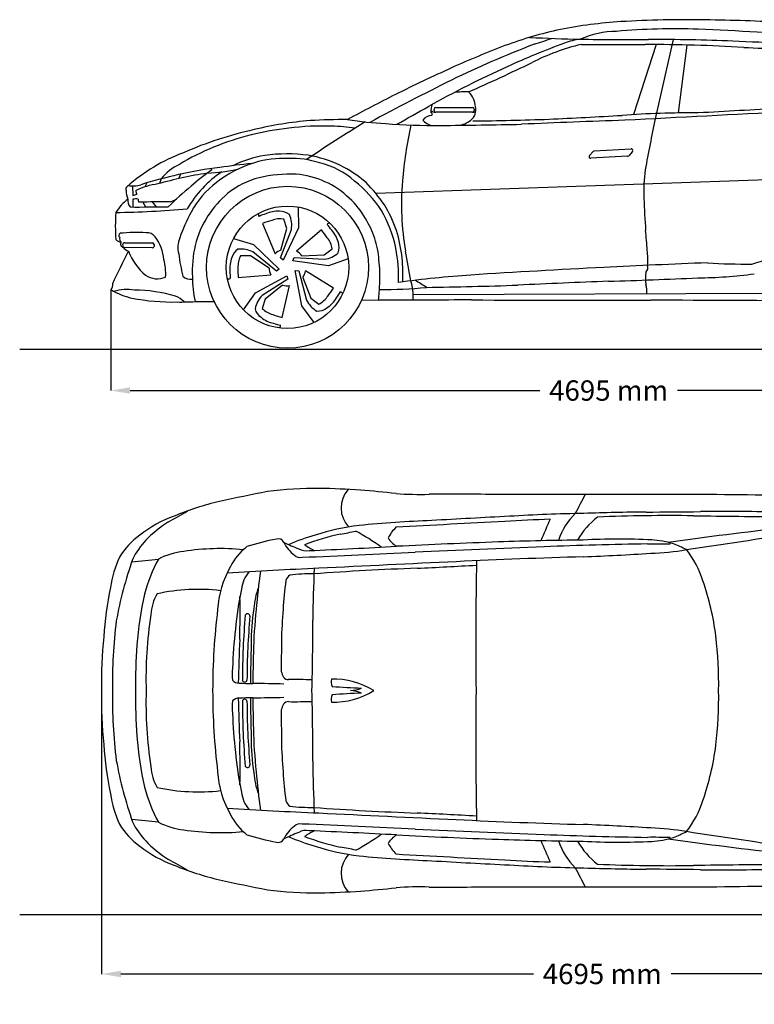
# Model space of a CAD drawing. Units: millimetres. Extents: x 9090 to 17584, y 10448 to 15067.
# Drawn here: x 9090 to 12525, y 10448 to 15049 of the extents above; entities that cross this region are included whole.
import ezdxf

# ---------------------------------------------------------------- set-up
doc = ezdxf.new("R2010")
doc.units = ezdxf.units.MM
doc.header["$MEASUREMENT"] = 0
doc.styles.get("Standard").update_dxf_attribs({"font": 'arial.ttf'})
doc.dimstyles.get("Standard").update_dxf_attribs({"dimtxt": 95, "dimasz": 90, "dimexe": 0.18, "dimexo": 0.0625, "dimgap": 50, "dimtad": 0, "dimdec": 4, "dimzin": 0, "dimdsep": 46, "dimtxsty": 'Standard', "dimcen": 0.09, "dimadec": 0, "dimazin": 0, "dimtfac": 1, "dimtdec": 4, "dimtofl": 0, "dimtmove": 0, "dimatfit": 3, "dimfxl": 1, "dimtolj": 1, "dimtzin": 0, "dimarcsym": 0})

# ---------------------------------------------------------------- blocks, each defined once
blk = doc.blocks.new('*D1')
at = {"color": 0, "lineweight": -2, "transparency": 16777216}
for p, q in [((9516.2, 13787.5), (9516.2, 13315.8)), ((14170.6, 13787.5), (14170.6, 13315.8)), ((9606.2, 13316), (11521.9, 13316)), ((14080.6, 13316), (12164.9, 13316))]:
    blk.add_line(p, q, dxfattribs=at)
at = {"color": 0, "transparency": 16777216}
for points in [[(9606.2, 13331), (9606.2, 13301), (9516.2, 13316)], [(14080.6, 13331), (14080.6, 13301), (14170.6, 13316)]]:
    blk.add_solid(points, dxfattribs=at)
at = {"layer": 'Defpoints', "color": 0, "transparency": 16777216}
for p in [(9516.2, 13787.6), (14170.6, 13787.6), (14170.6, 13316)]:
    blk.add_point(p, dxfattribs=at)
at = {"color": 0, "transparency": 16777216, "insert": (11843.4, 13316), "char_height": 95, "attachment_point": 5}
blk.add_mtext('\\A1;4695 mm', dxfattribs=at)
blk = doc.blocks.new('*D4')
at = {"color": 0, "lineweight": -2, "transparency": 16777216}
for p, q in [((9472.9, 11913.4), (9472.9, 10589.1)), ((14154.3, 11913.4), (14154.3, 10589.1)), ((9562.9, 10589.3), (11492.1, 10589.3)), ((14064.3, 10589.3), (12135.1, 10589.3))]:
    blk.add_line(p, q, dxfattribs=at)
at = {"color": 0, "transparency": 16777216}
for points in [[(9562.9, 10604.3), (9562.9, 10574.3), (9472.9, 10589.3)], [(14064.3, 10604.3), (14064.3, 10574.3), (14154.3, 10589.3)]]:
    blk.add_solid(points, dxfattribs=at)
at = {"layer": 'Defpoints', "color": 0, "transparency": 16777216}
for p in [(9472.9, 11913.5), (14154.3, 11913.5), (14154.3, 10589.3)]:
    blk.add_point(p, dxfattribs=at)
at = {"color": 0, "transparency": 16777216, "insert": (11813.6, 10589.3), "char_height": 95, "attachment_point": 5}
blk.add_mtext('\\A1;4695 mm', dxfattribs=at)

msp = doc.modelspace()

# ---------------------------------------------------------------- linework, layer by layer
at = {"color": 7}
for p, q in [((12144.61867, 14956.07646), (12061.5081, 14586.2046)), ((12065.72693, 14933.1989), (11959.36391, 14605.51286)), ((12209.53519, 14930.68104), (12168.78051, 14613.1315)), ((11035.25741, 14638.81148), (11206.85443, 14638.81148)), ((11027.6011, 14624.1555), (11027.6011, 14631.15517)), ((11206.85443, 14616.49919), (11035.25741, 14616.49919)), ((11214.51074, 14631.15517), (11214.51074, 14624.1555)), ((11753.71632, 14414.1107), (11771.13542, 14433.36816)), ((11931.73252, 14410.78708), (11759.81491, 14401.32993)), ((11776.35842, 14435.87491), (11948.32067, 14446.11384)), ((11954.54776, 14433.44087), (11937.084, 14413.40164)), ((9842.25305, 14327.23665), (9831.70178, 14306.13496)), ((10754.24586, 14237.77671), (12959.32349, 14315.74532)), ((9617.86723, 14272.2802), (9618.04334, 14228.01118)), ((9684.56497, 14286.19014), (9675.39854, 14267.6204)), ((9751.66461, 14305.2083), (9742.81874, 14283.29437)), ((9618.11302, 14210.49604), (9618.25923, 14173.74481)), ((9664.98688, 14196.57003), (9677.46482, 14173.79492)), ((9709.58352, 14197.65375), (9727.50618, 14174.10825)), ((10391.95813, 14173.58796), (10393.9267, 14076.22648)), ((10224.75152, 14096.80455), (10283.73765, 13955.46998)), ((10338.76213, 14072.72841), (10324.30693, 14117.21694)), ((10308.61499, 13935.84568), (10360.1902, 14068.55418)), ((10311.48941, 13972.54333), (10338.76213, 14072.72841)), ((10393.9267, 14076.22648), (10321.2573, 13925.60708)), ((10500.59164, 14066.7076), (10384.40219, 13966.93366)), ((9582.08538, 14006.32113), (9710.14613, 14005.83646)), ((9717.77347, 13998.1802), (9717.77347, 13989.87966)), ((10089.53265, 14026.51579), (10182.73724, 13998.30166)), ((10182.73724, 13998.30166), (10303.52872, 13882.645)), ((9574.78306, 13986.80389), (9574.78314, 13986.80645)), ((9710.00239, 13982.22421), (9581.62905, 13984.14869)), ((10169.01732, 13944.75607), (10122.2393, 13944.75607)), ((10255.87126, 13887.85929), (10169.01732, 13944.75607)), ((10289.88454, 13873.78535), (10179.60888, 13963.84547)), ((10409.21568, 13945.81612), (10512.92509, 13950.83712)), ((10512.92509, 13950.83712), (10550.7693, 13978.33255)), ((10321.2573, 13925.60708), (10308.61499, 13935.84568)), ((10367.5951, 13922.02221), (10373.4259, 13937.20967)), ((10533.29874, 13899.45346), (10367.5951, 13922.02221)), ((10373.4259, 13937.20967), (10515.5768, 13929.16791)), ((10625.28669, 13931.41204), (10533.29874, 13899.45346)), ((10110.88833, 13843.76547), (10263.53321, 13856.18983)), ((10191.58701, 13773.36846), (10338.90965, 13852.50811)), ((10303.52872, 13882.645), (10289.88454, 13873.78535)), ((10338.90965, 13852.50811), (10343.1194, 13836.79394)), ((10408.24594, 13712.2769), (10378.50485, 13876.84456)), ((10378.50485, 13876.84456), (10394.7508, 13875.99232)), ((10394.7508, 13875.99232), (10431.02967, 13738.31375)), ((10557.20702, 13795.06758), (10426.41186, 13874.73847)), ((10343.1194, 13836.79394), (10223.39008, 13759.74566)), ((10319.22361, 13808.79447), (10238.27221, 13743.77353)), ((10316.35713, 13657.28177), (10351.71072, 13806.29502)), ((10413.99567, 13844.61376), (10450.8189, 13747.53183)), ((10135.95198, 13693.44426), (10191.58701, 13773.36846)), ((10929.85146, 13765.26963), (12829.29431, 13771.24377)), ((9909.44457, 13731.54901), (9998.96456, 13732.04852)), ((10238.27221, 13743.77353), (10223.817, 13699.285)), ((10450.8189, 13747.53183), (10488.66311, 13720.0364)), ((10688.74367, 13740.44479), (10767.80396, 13738.29229)), ((10467.06619, 13634.66691), (10408.24594, 13712.2769))]:
    msp.add_line(p, q, dxfattribs=at)
at = {"color": 5}
for points in [[(9089.73818, 13509.56132), (17584.02877, 13509.56132)], [(9089.73818, 10868.02234), (17584.02877, 10868.02234)]]:
    msp.add_lwpolyline(points, dxfattribs=at)
at = {"color": 7}
for radius in [378.42554, 286.0659]:
    msp.add_circle((10341.95913, 13891.92539), radius, dxfattribs=at)
for centre, radius, start, end in [((12208.09226, 9888.61424), 5160.47613, 89.03283799, 93.4172609), ((12113.81242, 3737.49454), 11312.31493, 87.191560005, 89.081261279), ((12023.80303, 13129.49557), 1917.44129, 102.23137102, 110.29957625), ((12043.71704, 12815.24699), 2229.27335, 93.68366216, 101.02035952), ((12152.20241, 11878.19755), 3128.30775, 87.98239522, 94.9850325), ((11449.83205, -3624.30339), 18646.57986, 85.809006263, 87.502599083), ((11851.13561, 22043.65623), 7087.17239, 266.952011706, 268.869980274), ((10988.97695, 16535.44576), 1679.38474, 287.52859148, 290.44438908), ((11750.3879, 14647.65258), 312.6541, 97.16943108, 111.3941411), ((11889.49496, 14546.41115), 448.35405, 91.16661422, 113.40900073), ((12028.86561, 44163.6658), 29207.52934, 269.377158462, 270.001922317), ((12083.27742, 7393.26128), 7563.06394, 87.421224818, 90.404789204), ((13184.77915, 10497.90891), 4747.14327, 110.85499362, 115.9287431), ((13261.7133, 9991.49985), 5290.50235, 111.08330539, 114.00534683), ((12668.06251, 12053.66579), 3064.0236, 109.67730406, 115.07339837), ((11959.37145, 13920.08396), 1042.53617, 103.58812069, 117.0568468), ((11817.36223, 173211.17076), 158277.76496, 269.9627417037, 270.0713598217), ((11983.43376, 6124.90865), 8808.67467, 86.80008244, 89.797985912), ((11528.54755, -7575.72906), 22542.17004, 86.478081828, 87.72453049), ((18457.57324, 132389.60366), 117621.99106, 267.0845890295, 267.2590763248), ((17301.67387, 1406.76846), 14777.59081, 114.773357687, 115.901645538), ((13273.50203, 10586.47672), 4650.10456, 114.16924757, 119.25880279), ((6253.99479, 25757.85405), 12098.69948, 294.071184766, 295.618265649), ((17859.67518, 1271.78889), 15089.62042, 116.574880524, 118.210366609), ((17369.22247, 1971.88022), 14302.06295, 117.134100969, 118.14646723), ((11171.43003, 14240.20841), 471.37283, 87.89945121, 96.00006604), ((11122.96938, 14638.92303), 97.74852, 1.88873915, 47.73800612), ((-2611.64009, 38694.10857), 27635.79273, 299.157210269, 299.509203558), ((11095.05708, 14620.48942), 83.25175, 156.83968417, 183.22332828), ((11035.25741, 14631.15517), 7.65631, 90, 180), ((11159.97402, 14628.19269), 62.27383, 309.03004584, 12.94660744), ((11206.85443, 14631.15517), 7.65631, 0, 90), ((21781.09689, -153961.39248), 168843.16983, 93.1008177634, 93.2318107581), ((11016.69816, 14549.2698), 51.55571, 90.96713939, 144.55822421), ((11046.90386, 14695.19477), 79.55272, 243.87156063, 261.58168717), ((11009.86161, 14607.26957), 8.78738, 312.7630554, 76.33865086), ((11035.25741, 14624.1555), 7.65631, 180, 270), ((11206.85443, 14624.1555), 7.65631, 270, 0), ((11203.41048, 14663.36871), 46.99588, 274.20251539, 292.9266478), ((10439.8069, 39466.68204), 24907.92206, 272.58850012, 273.375891398), ((12221.17345, 10291.01931), 4322.42974, 89.45321633, 94.17426016), ((2794729.6552, -53391051.9775), 53478083.65727, 92.981994180522, 92.982816457013), ((10499.99215, 13165.91093), 1384.30723, 96.3016823, 103.72084101), ((10583.44095, 12892.80224), 1689.93481, 94.59889304, 103.62358952), ((10499.85527, 13437.22594), 1115.0107, 87.49352678, 97.82516611), ((15939.55869, 6119.42675), 9941.60091, 121.771959577, 123.652100531), ((10624.1137, 11679.9197), 2902.72747, 90.03084028, 93.47951054), ((10539.02333, 13828.27585), 722.9577, 80.59589687, 89.23964462), ((10874.78336, 16106.64695), 1544.73223, 260.60236024, 267.26911822), ((11034.40104, 17602.77063), 3048.03682, 265.61180642, 270.41882353), ((13024.06569, 14107.8527), 2153.18187, 167.96126591, 175.00563862), ((11037.24326, 14636.32756), 84.73316, 222.42391349, 254.18691381), ((10823.96982, 42640.90872), 28087.05754, 270.474722249, 271.249816166), ((11131.23383, 14662.00502), 106.64329, 273.93309294, 309.58519384), ((10992.63073, 31067.54675), 16493.29653, 270.747046798, 271.987736843), ((13364.09611, -29979.08547), 44581.30647, 91.856614882, 92.477991022), ((19205.58551, 13054.61121), 7306.40954, 167.899724759, 169.80822176), ((10576.7731, 12775.98988), 1802.21063, 102.54277433, 113.59505483), ((10471.47561, 13301.76977), 1245.56973, 103.92884277, 112.43309609), ((10409.98386, 13433.5336), 1100.33105, 112.09167484, 121.38673598), ((10164.79533, 13612.58164), 871.70301, 110.78911405, 131.0790062), ((10329.71106, 13867.9215), 554.95285, 99.77263648, 115.98492268), ((10339.37259, 13648.49599), 773.33133, 82.59719636, 97.71815948), ((10344.42336, 13856.17983), 567.14502, 64.65549263, 80.39934748), ((11759.39437, 14408.97468), 7.65631, 137.86944019, 273.14865608), ((11776.81348, 14428.23213), 7.65631, 93.40746819, 137.86944019), ((11931.31198, 14418.43183), 7.65631, 273.14865608, 318.92855419), ((11948.77574, 14438.47107), 7.65631, 318.92855419, 93.40746819), ((9939.27098, 14156.31631), 239.50987, 115.29902898, 141.56306491), ((10173.65678, 12907.5103), 1457.89277, 95.826499, 103.51798629), ((10358.83466, 13836.18714), 571.12932, 107.50626781, 127.58363477), ((10417.08757, 11892.52769), 2496.22469, 95.55926025, 99.02173526), ((10331.67906, 13870.50284), 530.463, 88.53930727, 105.82371837), ((10357.58234, 13953.76302), 447.20188, 72.46497306, 91.58648756), ((10404.67643, 14013.2761), 377.23098, 48.2952109, 76.56559596), ((10346.75721, 13875.02319), 549.14861, 48.70123796, 64.03396692), ((10283.60791, 12300.53354), 2074.05028, 102.551724, 107.58716338), ((10223.02014, 12598.97613), 1751.43408, 98.43394859, 106.14749201), ((10329.60048, 13902.01073), 526.5967, 124.11948334, 150.03668562), ((10581.02502, 13497.33565), 1036.27428, 124.91865585, 131.74657474), ((9909.56142, 15284.66466), 954.87276, 273.39683302, 282.30481623), ((9983.45329, 14348.4097), 4.60203, 342.74793294, 85.05234139), ((10354.19316, 13694.94321), 632.51912, 87.42476037, 103.2982758), ((10345.94294, 13908.21191), 420.2147, 65.94889196, 84.99370487), ((12795.60748, 14246.79496), 787.59986, 172.65878501, 182.42479475), ((9602.31797, 14256.8578), 16.45419, 128.8340992, 201.04441914), ((9620.68674, 14396.70761), 124.45935, 259.2621912, 286.92557093), ((9779.22029, 13949.33521), 334.79011, 97.4299662, 116.06608129), ((10891.16616, 13052.55271), 1575.96007, 129.39157956, 134.59518358), ((10279.27855, 13938.46939), 441.55205, 127.49780232, 151.46471824), ((10307.03084, 13930.23898), 392.77045, 104.49821377, 128.40253755), ((10376.27652, 13962.70087), 358.13598, 44.67350364, 66.82772016), ((10295.0497, 13838.73089), 581.48849, 33.23248947, 51.67470836), ((10173.82404, 13758.00684), 753.03958, 34.46462818, 44.68884496), ((12229.65295, 14188.3781), 1354.82008, 175.47337113, 189.38289766), ((9674.99321, 14249.03239), 88.05284, 178.75261022, 205.64247846), ((9608.60331, 14295.30753), 67.95523, 277.98509303, 294.52492644), ((9727.73128, 14268.20075), 97.32341, 190.73471413, 200.89913194), ((10379.52265, 13866.34978), 488.16926, 130.41259598, 147.07052723), ((9766.75685, 14000.1871), 271.48066, 129.08043314, 146.97000377), ((9637.5094, 14202.26439), 42.78307, 168.31792482, 221.74406586), ((9639.32551, 24260.96234), 10087.23952, 269.80836866, 270.825732768), ((9635.05577, 14034.1288), 177.17917, 87.28225581, 95.48729104), ((9676.72732, 14210.58491), 33.27458, 179.0980746, 205.98814476), ((9799.1085, 9595.41228), 4603.11213, 90.06039442, 91.89594234), ((9773.63968, 14282.80908), 86.77205, 283.74474946, 305.23009563), ((10414.09328, 13965.95276), 329.85172, 27.7106921, 48.89395761), ((10262.71415, 13859.43561), 623.24504, 19.13833026, 31.39974845), ((15647.83687, 14328.86392), 3640.95301, 181.81614822, 184.17017162), ((10420.55618, 14084.10369), 883.7297, 175.84298389, 184.05637331), ((9468.89309, 18864.64302), 4717.00104, 270.85343557, 274.9192754), ((10628.39199, 13751.25336), 837.6925, 151.62188314, 160.63468464), ((10301.6174, 13906.75255), 400.90585, 145.86449955, 167.37485877), ((10221.60046, 14139.98743), 16.20755, 167.49435434, 217.84686648), ((10388.6829, 13701.22353), 465.01983, 108.51423793, 112.75701851), ((10298.17002, 14010.41464), 143.62166, 87.35923229, 113.44809446), ((10306.50824, 14083.27231), 70.63244, 51.18264895, 91.3962009), ((10238.58752, 14087.66462), 123.09517, 351.0687437, 24.2925389), ((10271.34063, 13863.03249), 588.94517, 11.53862591, 29.98914647), ((10625.65098, 12972.92767), 1193.23913, 107.43127594, 109.63188621), ((10306.70153, 14014.05604), 104.65239, 80.31522514, 111.58475218), ((10540.68727, 14083.04868), 16.20755, 95.49435434, 145.84686648), ((10175.02932, 13788.55833), 465.01983, 36.51423793, 40.75701851), ((10383.7967, 13910.61775), 383.99397, 17.64726062, 32.92537011), ((9565.37227, 14040.47767), 12.43109, 121.98046112, 231.97654631), ((9639.6104, 13107.66444), 946.81352, 87.50327917, 94.89684859), ((9685.60326, 14008.06675), 45.75935, 36.06665763, 95.955194), ((9565.33085, 13913.66893), 198.63001, 4.10114151, 37.65259441), ((9555.60596, 13338.1325), 1193.23913, 35.43127594, 37.63188621), ((10441.11752, 13970.1865), 143.62166, 15.35923229, 41.44809446), ((10216.71184, 13867.38565), 664.48256, 5.80354442, 17.18989022), ((4615.67086, 13416.70626), 7429.11391, 4.281617068, 4.999236057), ((11905.48789, 16062.88217), 2239.53508, 285.73900003, 295.39455914), ((9567.97158, 14049.76543), 40.38376, 224.24119102, 263.1275174), ((9578.79759, 14024.92057), 21.85652, 164.70800124, 224.24073441), ((9580.4353, 14001.83409), 18.98903, 155.62223977, 248.02702844), ((9581.99306, 13995.23211), 11.0894, 89.52303552, 268.11893177), ((9710.11716, 13989.87966), 7.65631, 269.14112868, 0), ((9710.11716, 13998.1802), 7.65631, 0, 89.78315405), ((9950.26229, 13984.05384), 120.84792, 158.15351597, 194.29594674), ((10407.73253, 13876.40414), 511.12884, 166.6550812, 183.35725638), ((10447.21708, 13963.19781), 104.65239, 8.31522514, 39.58475218), ((10512.98593, 13984.77064), 70.63244, 339.18264895, 19.3962009), ((10355.95214, 13896.49374), 414.84032, 4.18886532, 18.34035411), ((-100842.37171, 67307.23514), 122646.73023, 334.1418605596, 334.2207213345), ((9626.54653, 14036.30866), 74.46306, 224.38403805, 247.52402986), ((9875.0373, 14077.82588), 298.1224, 201.71950169, 228.5385821), ((10816.90665, 14086.65232), 992.62497, 187.6674693, 193.79405919), ((10149.02247, 13917.33904), 70.63244, 123.18264895, 163.3962009), ((10214.91078, 13896.13387), 104.65239, 152.31522514, 183.58475218), ((10123.85648, 13854.0999), 123.09517, 63.0687437, 96.2925389), ((10341.95913, 13891.92539), 86.18384, 110.7041878, 132.49686042), ((10341.95913, 13891.92539), 86.18384, 38.7041878, 60.49686042), ((10496.17461, 14050.72438), 123.09517, 279.0687437, 312.2925389), ((10207.68142, 13850.40016), 653.84476, 357.44052836, 11.5073748), ((-1008.03794, 11682.46094), 12118.38005, 10.201215317, 10.868745438), ((11614.19191, 13925.79994), 412.38312, 356.55584877, 6.34226462), ((9558.62132, 13866.14594), 213.93015, 354.66366096, 16.77086699), ((10215.73758, 13886.89467), 143.62166, 159.35923229, 185.44809446), ((10050.24429, 13847.56229), 723.7899, 357.30485096, 6.28475847), ((10019.60516, 13853.99124), 861.95869, 357.99846712, 5.36447892), ((16665.99398, -90857.71166), 104861.45235, 92.382932242, 92.6485081283), ((11996.81447, 13891.27589), 30.61002, 310.64294713, 18.57341269), ((12475.48789, 16284.26858), 2377.25092, 265.9130823, 270.90352764), ((9732.34973, 13939.15436), 100.86482, 237.15632649, 292.91580804), ((10537.76581, 13877.43222), 465.01983, 180.51423793, 184.75701851), ((11303.6435, 13877.74646), 1193.23913, 179.43127594, 181.63188621), ((10341.95913, 13891.92539), 86.18384, 182.7041878, 204.49686042), ((10341.95913, 13891.92539), 86.18384, 326.7041878, 348.49686042), ((11555.99578, 8676.87082), 5191.08237, 93.93375183, 97.69541739), ((14595.84209, -39312.78554), 53276.85177, 92.986072753, 93.654622036), ((12526.69816, 13839.45753), 510.747, 176.79086227, 183.20913773), ((12228.09886, 16123.07473), 2280.97021, 270.79928225, 277.46700367), ((9496.63524, 13808.65728), 28.76079, 312.95532524, 13.85467514), ((9887.79951, 13886.92792), 50.81905, 226.64281396, 280.9865879), ((10412.06122, 13841.95646), 514.60014, 179.49727751, 192.38912774), ((10068.84523, 13854.11288), 16.20755, 239.49435434, 289.84686648), ((10341.95913, 13891.92539), 86.18384, 254.7041878, 276.49686042), ((7026.41171, 14046.11411), 3754.03386, 355.29660201, 356.4478945), ((10676.90099, 13753.76598), 253.21191, 356.60162277, 17.21215774), ((9177.1905, 10951.91358), 3375.38505, 57.48695921, 58.54001345), ((10679.31995, 35614.36035), 21818.32125, 270.819645181, 271.941450542), ((14303.73409, -48127.02963), 62002.76086, 92.2746052897, 92.6671758687), ((11152.46634, 38100.71581), 24283.65505, 271.629281441, 272.613869229), ((11925.82183, 13778.38495), 96.55725, 354.24598172, 19.65689329), ((9688.30152, 14070.95433), 331.50064, 238.7309511, 257.06839557), ((9593.59576, 13554.34967), 233.64586, 81.97517819, 105.63405704), ((9618.32698, 13071.60192), 714.14922, 73.75722432, 89.36727983), ((10310.53588, 13672.80872), 123.09517, 135.0687437, 168.2925389), ((9572.27429, 14468.66028), 1193.23913, 323.43127594, 325.63188621), ((10192.06706, 14018.7429), 465.01983, 324.51423793, 328.75701851), ((10585.13855, 13761.98404), 16.20755, 23.49435434, 73.84686648), ((10810.5888, 15457.883), 1669.43525, 268.66257661, 276.21880534), ((9806.61892, 14756.74759), 1027.0877, 259.19737954, 271.15810658), ((9775.38578, 13650.4564), 115.00793, 43.61797361, 68.20849096), ((9845.6931, 14840.92298), 1111.20424, 269.05558563, 273.2889514), ((10540.64115, 13794.32934), 123.09517, 207.0687437, 240.2925389), ((10442.26972, 13813.84352), 104.65239, 296.31522514, 327.58475218), ((10447.03149, 13821.80417), 143.62166, 303.35923229, 329.44809446), ((11422.4837, -186509.90019), 200249.26267, 90.0628115443, 90.1873188055), ((12723.29265, 645469.65956), 631732.24685, 269.86211102836, 269.93805498506), ((12056.81984, -53963.78786), 67701.5718, 89.3413744556, 90.0139816086), ((10258.1686, 13716.28498), 70.63244, 195.18264895, 235.3962009), ((10298.69653, 13772.39572), 104.65239, 224.31522514, 255.58475218), ((10652.62091, 14802.16005), 1193.23913, 251.43127594, 253.63188621), ((10483.11039, 13757.96), 70.63244, 267.18264895, 307.3962009), ((10307.73903, 13770.32699), 143.62166, 231.35923229, 257.44809446), ((10416.25054, 14073.66998), 465.01983, 252.51423793, 256.75701851), ((10293.52413, 13620.49394), 16.20755, 311.49435434, 1.84686648), ((12223.26793, 2691.78929), 10342.45894, 101.011907465, 102.276381216), ((10484.91738, 10937.12678), 1921.38786, 89.77185987, 97.09119988), ((10439.47351, 9508.17608), 3350.74402, 85.8321058, 89.09207814), ((10723.33561, 12767.63926), 130.75703, 138.79161741, 223.05631809), ((10387.77101, 8691.90417), 4168.62211, 83.63854477, 85.93876812), ((10347.53915, 11433.94652), 1401.61513, 103.3387442, 112.48923137), ((10959.66071, 14240.96796), 1410.40568, 265.52666207, 271.79796784), ((11083.31021, -26210.48129), 39041.81868, 89.600718, 90.116519923), ((11503.692, -240108.75064), 252939.18351, 89.8815399384, 90.0335951645), ((19073.39702, 8947.90822), 8303.09625, 152.122222682, 152.816754822), ((12173.99639, -6997.60666), 19828.04642, 88.768368199, 90.425786797), ((8652.85752, 14755.06464), 2344.91556, 298.89279356, 301.37650892), ((12254.62346, -4657.19431), 17407.078, 90.776846205, 91.734251343), ((11996.3376, 31904.47104), 19156.20028, 270.066635435, 270.824934689), ((12382.24016, -544.44787), 13295.16004, 88.818430407, 90.474502903), ((10003.54791, 12193.71505), 568.69732, 109.74656705, 128.27048491), ((10059.71899, 12251.69773), 527.06908, 121.30519537, 136.27595546), ((11252.85299, 6676.71906), 6036.43506, 92.244100746, 95.480263331), ((17533.69757, -106441.57478), 119305.82591, 92.9670543941, 93.2120634056), ((13523.8417, -30314.46319), 43095.98959, 92.85166661, 93.335394951), ((11743.1287, 6744.96023), 5971.77443, 91.662668848, 93.695522133), ((11875.67413, 4588.71421), 8154.53665, 91.03891941, 93.48629943), ((14583.23514, 11342.64797), 3310.83883, 155.52681336, 157.42172031), ((11903.70389, 12517.35181), 311.20699, 134.03677173, 161.60422653), ((12028.49286, 12425.40451), 382.01134, 128.43542835, 149.88531908), ((12124.56013, 4622.05028), 8109.44926, 89.18389572, 92.35721338), ((13229.6256, 87948.90253), 75224.73459, 269.2462679916, 269.5689137176), ((10823.59212, 11524.03864), 1170.81858, 97.22434171, 107.47623373), ((10337.83002, 14213.37244), 1587.82014, 279.09303481, 281.73411032), ((10259.61588, 11886.83891), 869.90113, 53.2805978, 62.54054762), ((10988.99094, 12535.96525), 198.73949, 134.86730458, 152.58857083), ((15128.60147, -9219.95618), 22032.53757, 96.415739041, 97.842489634), ((9850.73129, 12360.32072), 343.65532, 125.47101498, 148.85891488), ((9933.87561, 12375.7734), 350.3759, 136.71511081, 154.44186595), ((10557.87841, 11278.20985), 1369.99595, 101.26324222, 107.23411396), ((10298.80917, 12594.76335), 28.36458, 24.55923971, 107.46794175), ((10788.32005, 11571.41163), 1115.20874, 106.47858201, 113.25627468), ((10918.10778, 11249.48659), 1434.34212, 103.27421449, 110.24175421), ((10916.56206, 12691.30335), 122.02982, 211.54551102, 237.90617854), ((12772.53762, -26757.90969), 39392.68972, 92.101652804, 92.794884404), ((11995.43205, -7703.02933), 20322.27734, 90.764039286, 91.882328616), ((11889.94591, 9258.71692), 3362.79942, 87.3624753, 92.82100671), ((12027.58327, 12233.4401), 384.8943, 72.03706339, 87.45224214), ((4282.12038, 66275.75457), 54284.81286, 278.394467363, 278.941688617), ((9898.70593, 12209.74412), 356.6882, 96.66094877, 116.65181153), ((10028.28679, 11459.54441), 1117.63233, 84.520863, 98.79857647), ((10333.71047, 12358.5628), 291.6685, 128.54070714, 152.53660125), ((10469.28382, 12675.99176), 160.47736, 205.63926171, 233.76884402), ((11229.66629, 14581.84618), 2172.76684, 245.38324953, 247.38949906), ((10430.08191, 12640.22048), 73.44027, 240.85464616, 280.54421877), ((10603.34621, 12858.28955), 319.58205, 235.39512876, 244.81983979), ((8561.13738, 55373.68062), 42847.02932, 272.517966042, 273.064476086), ((17027.06855, -128042.20596), 140734.77634, 92.2338289959, 92.4794669114), ((12344.58912, -7516.39513), 20118.052, 90.909403869, 92.287681952), ((12051.33215, 15106.69458), 2507.70701, 269.40491199, 271.81186575), ((12003.82901, 13727.16299), 1172.38045, 271.76449831, 279.98083639), ((11850.3739, 11853.33872), 802.76365, 63.62281128, 68.36971959), ((11836.95727, 12283.577), 469.51155, 17.71254209, 37.98272471), ((10085.69142, 12302.1484), 579.29726, 155.97062495, 170.75741084), ((11355.47876, 11911.44196), 1843.4783, 160.49580468, 169.74877162), ((-4614.83952, 145605.76326), 133849.06909, 276.1022092207, 276.1560539251), ((10426.16609, 12156.89548), 781.48242, 151.60446846, 164.62456456), ((10401.12954, 12574.319), 38.52331, 226.13544861, 282.97222398), ((8647.46092, 57151.56278), 44649.57676, 272.262048787, 272.941472841), ((18791.45128, -153419.13526), 166111.9079, 92.6432030509, 92.8650889756), ((12598.96703, -17813.45359), 30365.00124, 91.647269641, 92.770998232), ((29124.70568, 12145.1708), 17902.8272, 178.798769775, 180.741456262), ((11127.81165, 27052.71686), 14526.04342, 272.360466518, 273.600074409), ((10472.10085, 12266.08523), 457.47552, 150.25246727, 176.71521612), ((11708.44795, -15597.44717), 28109.06766, 92.487554751, 93.363514771), ((15769.92461, 11766.70219), 5599.36825, 172.76454759, 174.61041877), ((17058.90052, 12172.3021), 6599.24452, 177.291092194, 179.38233676), ((11389.06266, -103.93794), 12597.11746, 92.008255188, 94.202610994), ((9533.29254, 42426.6275), 29974.57065, 272.704453994, 273.236134406), ((10283.77864, 12368.2961), 158.31504, 140.48490272, 172.94144377), ((12089.87879, 12193.3696), 1771.45197, 172.3985227, 176.77370571), ((10376.91821, 12415.39241), 44.65392, 121.56291401, 163.99997688), ((10456.01293, 11569.91297), 889.44961, 89.36309178, 96.6153897), ((11071.68503, 12005.72857), 1283.43428, 7.31129749, 19.13452444), ((11211.17668, 12046.05146), 1732.80008, 168.37593615, 176.04542771), ((9924.8876, 11486.26027), 900.4875, 83.34718648, 102.38315271), ((11567.20037, 12073.40317), 1474.43575, 167.6901507, 175.03916786), ((10520.34573, 12275.98868), 336.50599, 159.06295123, 176.35934075), ((11375.22382, 11992.59918), 1742.62968, 167.69099369, 175.61532679), ((9936.06287, 12251.54546), 234.0626, 150.78230197, 175.8177472), ((6198.37994, 12269.54693), 3922.01121, 358.2991199, 1.21828062), ((13068.26594, 11913.68555), 3076.27677, 172.93040156, 180.00346685), ((11241.49493, 12134.69257), 1069.41946, 171.25107847, 180.22732871), ((12501.52, 12044.43548), 2319.52669, 173.85732514, 178.85107869), ((12596.68146, 12100.65614), 2283.56751, 175.16660596, 178.83086729), ((11751.15703, 11964.7927), 2070.94126, 171.56382635, 181.41925301), ((13356.40953, 11976.42145), 3224.84836, 174.83075311, 180.31161972), ((10154.74, 12260.97115), 11.71744, 359.56277752, 149.18318517), ((13572.11037, 11952.27037), 3419.60745, 174.82214839, 179.83088818), ((439.02774, 12196.3048), 10021.12258, 358.382845203, 0.269509576), ((11914.53774, 11943.43812), 2391.50817, 172.88831803, 180.71729064), ((12635.06943, 11920.73211), 2552.20645, 173.69756381, 177.78699169), ((11379.43591, 11967.41454), 1907.2537, 174.03690848, 181.61987928), ((21704.32984, 11635.86403), 11597.2084, 177.443582988, 178.453468286), ((10683.49593, 11958.85886), 1674.43434, 358.44770085, 7.21164121), ((11729.661, 11963.11062), 2098.28525, 175.55239431, 181.35480991), ((20592.68633, 11824.8489), 10425.08259, 178.320192273, 179.329472217), ((52037.43442, 11806.86831), 41725.23347, 179.532593924, 179.730148246), ((13989.84672, 11963.40633), 3809.52259, 178.08144747, 180.24871715), ((10505.25248, 11985.62837), 421.8308, 175.42371019, 183.24893469), ((10416.45822, 12030.05941), 107.16722, 194.41261368, 209.84808161), ((10344.91559, 11990.30913), 25.35623, 212.40136687, 273.33957259), ((10371.32888, 7717.04695), 4248.0222, 88.83818948, 90.33633231), ((10599.13477, 11956.12088), 53.12246, 168.46577291, 205.37054232), ((10561.45344, 11623.73809), 343.3056, 57.5684965, 92.39869571), ((10111.95542, 11985.43798), 36.58438, 220.41128046, 275.3053639), ((10173.0956, 12714.73284), 767.89771, 265.68642186, 270.54203402), ((10141.26869, 11965.39562), 11.65059, 213.99073973, 344.91491547), ((10054.88804, 81.00271), 11866.53015, 88.693475841, 89.39416589), ((10798.36015, 14950.83949), 3027.59073, 265.31617398, 267.90806558), ((10621.27291, 12098.4466), 185.53447, 274.55997902, 291.02692562), ((11379.43591, 11859.58429), 1907.2537, 178.38012072, 185.96309152), ((11914.53774, 11883.56071), 2391.50817, 179.28270936, 187.11168197), ((11729.661, 11863.88821), 2098.28525, 178.64519009, 184.44760569), ((11751.15703, 11862.20612), 2070.94126, 178.58074699, 188.43617365), ((13068.26594, 11913.31327), 3076.27677, 179.99653315, 187.06959844), ((10111.95542, 11841.56085), 36.58438, 84.6946361, 139.58871954), ((21704.32984, 12191.1348), 11597.2084, 181.546531714, 182.556417012), ((10173.0956, 11112.26599), 767.89771, 89.45796598, 94.31357814), ((10141.26869, 11861.6032), 11.65059, 15.08508453, 146.00926027), ((20592.68633, 12002.14993), 10425.08259, 180.670527783, 181.679807727), ((13989.84672, 11863.5925), 3809.52259, 179.75128285, 181.91855253), ((10054.88804, 23745.99612), 11866.53015, 270.60583411, 271.306524159), ((439.02774, 11630.69403), 10021.12258, 359.730490424, 1.617154797), ((10599.13477, 11870.87795), 53.12246, 154.62945768, 191.53422709), ((10561.45344, 12203.26073), 343.3056, 267.60130429, 302.4315035), ((10798.36015, 8876.15934), 3027.59073, 92.09193442, 94.68382602), ((10621.27291, 11728.55223), 185.53447, 68.97307438, 85.44002098), ((29124.70568, 11681.82802), 17902.8272, 179.258543738, 181.201230225), ((10683.49593, 11868.13996), 1674.43434, 352.78835879, 1.55229915), ((10505.25248, 11841.37046), 421.8308, 176.75106531, 184.57628981), ((13356.40953, 11850.57738), 3224.84836, 179.68838028, 185.16924689), ((13572.11037, 11874.72846), 3419.60745, 180.16911182, 185.17785161), ((10416.45822, 11796.93942), 107.16722, 150.15191839, 165.58738632), ((10344.91559, 11836.6897), 25.35623, 86.66042741, 147.59863313), ((10371.32888, 16109.95188), 4248.0222, 269.66366769, 271.16181052), ((12635.06943, 11906.26672), 2552.20645, 182.21300831, 186.30243619), ((52037.43442, 12020.13052), 41725.23347, 180.269851754, 180.467406076), ((12501.52, 11782.56335), 2319.52669, 181.14892131, 186.14267486), ((11375.22382, 11834.39965), 1742.62968, 184.38467321, 192.30900631), ((11241.49493, 11692.30625), 1069.41946, 179.77267129, 188.74892153), ((11211.17668, 11780.94736), 1732.80008, 183.95457229, 191.62406385), ((6198.37994, 11557.45189), 3922.01121, 358.78171938, 1.7008801), ((12596.68146, 11726.34268), 2283.56751, 181.16913271, 184.83339404), ((11071.68503, 11821.27026), 1283.43428, 340.86547556, 352.68870251), ((11567.20037, 11753.59565), 1474.43575, 184.96083214, 192.3098493), ((11355.47876, 11915.55686), 1843.4783, 190.25122838, 199.50419532), ((9936.06287, 11575.45337), 234.0626, 184.1822528, 209.21769803), ((10154.74, 11566.02767), 11.71744, 210.81681483, 0.43722248), ((17058.90052, 11654.69673), 6599.24452, 180.61766324, 182.708907806), ((10472.10085, 11560.9136), 457.47552, 183.28478388, 209.74753273), ((10520.34573, 11551.01015), 336.50599, 183.64065925, 200.93704877), ((15769.92461, 12060.29664), 5599.36825, 185.38958123, 187.23545241), ((12089.87879, 11633.62923), 1771.45197, 183.22629429, 187.6014773), ((10426.16609, 11670.10334), 781.48242, 195.37543544, 208.39553154), ((9924.8876, 12340.73856), 900.4875, 257.61684729, 276.65281352), ((10085.69142, 11524.85043), 579.29726, 189.24258916, 204.02937505), ((10283.77864, 11458.70273), 158.31504, 187.05855623, 219.51509728), ((10376.91821, 11411.60642), 44.65392, 196.00002312, 238.43708599), ((10456.01293, 12257.08586), 889.44961, 263.3846103, 270.63690822), ((11389.06266, 23930.93676), 12597.11746, 265.797389006, 267.991744812), ((11836.95727, 11543.42183), 469.51155, 322.01727529, 342.28745791), ((11708.44795, 39424.446), 28109.06766, 266.636485229, 267.512445249), ((10333.71047, 11468.43603), 291.6685, 207.46339875, 231.45929286), ((18791.45128, 177246.13408), 166111.9079, 267.1349110244, 267.3567969491), ((9533.29254, -18599.62867), 29974.57065, 86.763865594, 87.295546006), ((9850.73129, 11466.6781), 343.65532, 211.14108512, 234.52898502), ((-4614.83952, -121778.76443), 133849.06909, 83.8439460749, 83.8977907793), ((9933.87561, 11451.22543), 350.3759, 205.55813405, 223.28488919), ((9898.70593, 11617.25471), 356.6882, 243.34818847, 263.33905123), ((10469.28382, 11151.00706), 160.47736, 126.23115598, 154.36073829), ((10401.12954, 11252.67983), 38.52331, 77.02777602, 133.86455139), ((8647.46092, -33324.56395), 44649.57676, 87.058527159, 87.737951213), ((12598.96703, 41640.45241), 30365.00124, 267.229001768, 268.352730359), ((11127.81165, -3225.71803), 14526.04342, 86.399925591, 87.639533482), ((10028.28679, 12367.45442), 1117.63233, 261.20142353, 275.479137), ((10557.87841, 12548.78898), 1369.99595, 252.76588604, 258.73675778), ((11229.66629, 9245.15264), 2172.76684, 112.61050094, 114.61675047), ((10788.32005, 12255.5872), 1115.20874, 246.74372532, 253.52141799), ((10430.08191, 11186.77835), 73.44027, 79.45578123, 119.14535384), ((10603.34621, 10968.70928), 319.58205, 115.18016021, 124.60487124), ((10918.10778, 12577.51224), 1434.34212, 249.75824579, 256.72578551), ((8561.13738, -31546.6818), 42847.02932, 86.935523914, 87.482033958), ((10259.61588, 11940.15992), 869.90113, 297.45945238, 306.7194022), ((10916.56206, 11135.69548), 122.02982, 122.09382146, 148.45448898), ((12772.53762, 50584.90852), 39392.68972, 267.205115596, 267.898347196), ((17027.06855, 151869.20479), 140734.77634, 267.5205330886, 267.7661710041), ((12344.58912, 31343.39395), 20118.052, 267.712318048, 269.090596131), ((12051.33215, 8720.30425), 2507.70701, 88.18813425, 90.59508801), ((12003.82901, 10099.83583), 1172.38045, 80.01916361, 88.23550169), ((11850.3739, 11973.66011), 802.76365, 291.63028041, 296.37718872), ((4282.12038, -42448.75574), 54284.81286, 81.058311383, 81.605532637), ((10003.54791, 11633.28378), 568.69732, 231.72951509, 250.25343295), ((10059.71899, 11575.3011), 527.06908, 223.72404454, 238.69480463), ((10298.80917, 11232.23548), 28.36458, 252.53205825, 335.44076029), ((10823.59212, 12302.96019), 1170.81858, 252.52376627, 262.77565829), ((10988.99094, 11291.03358), 198.73949, 207.41142917, 225.13269542), ((11995.43205, 31530.02815), 20322.27734, 268.117671384, 269.235960714), ((14583.23514, 12484.35086), 3310.83883, 202.57827969, 204.47318664), ((11903.70389, 11309.64701), 311.20699, 198.39577347, 225.96322827), ((12028.49286, 11401.59432), 382.01134, 210.11468092, 231.56457165), ((11889.94591, 14568.28191), 3362.79942, 267.17899329, 272.6375247), ((12027.58327, 11593.55873), 384.8943, 272.54775786, 287.96293661), ((15128.60147, 33046.955), 22032.53757, 262.157510366, 263.584260959), ((10337.83002, 9613.62639), 1587.82014, 78.26588968, 80.90696519), ((10723.33561, 11059.35957), 130.75703, 136.94368191, 221.20838259), ((11252.85299, 17150.27976), 6036.43506, 264.519736669, 267.755899254), ((17533.69757, 130268.5736), 119305.82591, 266.7879365944, 267.0329456059), ((8652.85752, 9071.93419), 2344.91556, 58.62349108, 61.10720644), ((10347.53915, 12393.05231), 1401.61513, 247.51076863, 256.6612558), ((13523.8417, 54141.46201), 43095.98959, 266.664605049, 267.14833339), ((11743.1287, 17082.0386), 5971.77443, 266.304477867, 268.337331152), ((11875.67413, 19238.28461), 8154.53665, 266.51370057, 268.96108059), ((12124.56013, 19204.94855), 8109.44926, 267.64278662, 270.81610428), ((13229.6256, -64121.9037), 75224.73459, 90.4310862824, 90.7537320084), ((19073.39702, 14879.09061), 8303.09625, 207.183245178, 207.877777318), ((12254.62346, 28484.19313), 17407.078, 268.265748657, 269.223153795), ((11996.3376, -8077.47221), 19156.20028, 89.175065311, 89.933364565), ((12382.24016, 24371.4467), 13295.16004, 269.525497097, 271.181569593), ((12223.26793, 21135.20954), 10342.45894, 257.723618784, 258.988092535), ((12173.99639, 30824.60549), 19828.04642, 269.574213203, 271.231631801), ((10484.91738, 12889.87205), 1921.38786, 262.90880012, 270.22814013), ((10439.47351, 14318.82275), 3350.74402, 270.90792186, 274.1678942), ((10387.77101, 15135.09466), 4168.62211, 274.06123188, 276.36145523), ((10959.66071, 9586.03087), 1410.40568, 88.20203216, 94.47333793), ((11083.31021, 50037.48012), 39041.81868, 269.883480077, 270.399282), ((11503.692, 263935.74947), 252939.18351, 269.9664048355, 270.1184600616)]:
    msp.add_arc(centre, radius, start, end, dxfattribs=at)

# ---------------------------------------------------------------- dimensions: what is measured, and where the dimension line sits
for base, p1, p2, picture, middle in [((14170.56881, 13316.02143), (9516.23364, 13787.60768), (14170.56881, 13787.60768), '*D1', (11843.40122, 13316.02143)), ((14154.32161, 10589.27953), (9472.94441, 11913.49941), (14154.32161, 11913.49941), '*D4', (11813.63301, 10589.27953))]:
    dim = msp.add_linear_dim(base=base, p1=p1, p2=p2, text='4695 mm', dimstyle='Standard', dxfattribs=at)
    dim.commit()
    dim.dimension.update_dxf_attribs({"geometry": picture, "text_midpoint": middle})

doc.saveas('drawing.dxf')
